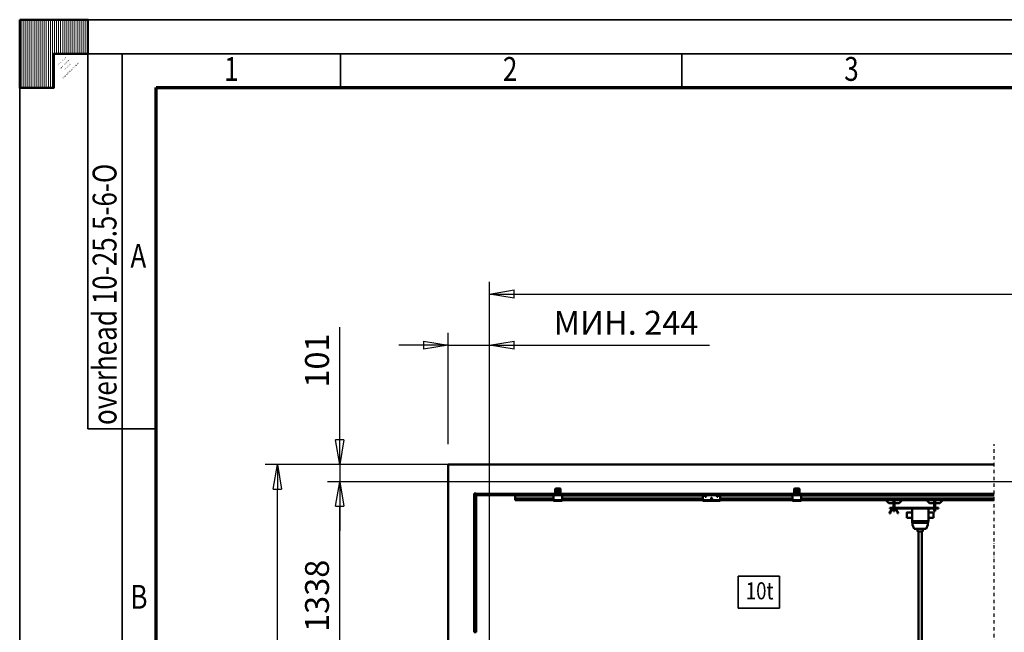
# Model space of a CAD drawing. Units: millimetres. Extents: x 0 to 25393, y 0 to 16800.
# Drawn here: x 0 to 5770, y 13207 to 16800 of the extents above; entities that cross this region are included whole.
import ezdxf
from ezdxf.enums import TextEntityAlignment as Align

# ---------------------------------------------------------------- set-up
doc = ezdxf.new("R2010")
doc.units = ezdxf.units.MM
doc.header["$MEASUREMENT"] = 0
doc.linetypes.add('DASHDOT', pattern=[1.0001, 0.5, -0.25, 0.0001, -0.25])
for name, color, linetype, lineweight in [('(0)', 7, 'Continuous', 35), ('(1) Shape lines', 7, 'Continuous', 35), ('(4) Texts', 7, 'Continuous', 35), ('(6) Dimensions', 7, 'Continuous', 35), ('(9) Sheet', 7, 'Continuous', 35)]:
    doc.layers.add(name, color=color, linetype=linetype, lineweight=lineweight)
doc.styles.add('Arial', font='ARIAL.TTF')
doc.dimstyles.new('Vertex Style', dxfattribs={"dimscale": 40, "dimtxt": 0.18, "dimasz": 3.6, "dimexe": 1.8, "dimexo": 0.0625, "dimgap": 1.7, "dimtad": 1, "dimdec": 1, "dimdsep": 46, "dimtxsty": 'Arial', "dimblk1": 'CLOSED', "dimblk2": 'CLOSED', "dimsah": 1, "dimcen": 0.09, "dimdle": 1.8, "dimclrd": 9, "dimclre": 9, "dimadec": 1, "dimazin": 2, "dimtfac": 0.65, "dimtdec": 4, "dimtmove": 0, "dimatfit": 3, "dimfxl": 0, "dimtolj": 1, "dimtzin": 0, "dimlwd": 25, "dimlwe": 25, "dimarcsym": 0})

# ---------------------------------------------------------------- blocks, each defined once
blk = doc.blocks.new('_Closed')
at = {"color": 0, "linetype": 'ByBlock', "lineweight": -2}
for p, q in [((-1, 0.166667), (0, 0)), ((-1, 0.166667), (-1, -0.166667)), ((0, 0), (-1, -0.166667)), ((0, 0), (-1, 0))]:
    blk.add_line(p, q, dxfattribs=at)
blk = doc.blocks.new('*D70')
at = {"layer": '(6) Dimensions', "color": 9, "lineweight": 25}
for p, q in [((1875.1, 14190.9), (1875.1, 14996.5)), ((1875.1, 14334.9), (1875.1, 14478.9)), ((2634.1, 14190.9), (1803.1, 14190.9)), ((1875.1, 14190.9), (1875.1, 14089.9)), ((12515.9, 14089.9), (1803.1, 14089.9)), ((1875.1, 13945.9), (1875.1, 13801.9))]:
    blk.add_line(p, q, dxfattribs=at)
at = {"layer": 'Defpoints', "color": 0}
for p in [(2754.1, 14190.9), (1874.2, 14089.9), (12635.9, 14089.9)]:
    blk.add_point(p, dxfattribs=at)
at = {"layer": '(6) Dimensions', "color": 9, "lineweight": 25, "xscale": 144, "yscale": 144, "zscale": 144}
for p, rotation in [((1875.1, 14190.9), 270), ((1875.1, 14089.9), 90)]:
    blk.add_blockref('_Closed', p, dxfattribs=dict(at, rotation=rotation))
at = {"layer": '(6) Dimensions', "color": 0, "lineweight": 35, "insert": (1742.4, 14800.9), "char_height": 140, "attachment_point": 5, "rotation": 90, "style": 'Arial'}
blk.add_mtext('\\A1;101', dxfattribs=at)
blk = doc.blocks.new('*D71')
at = {"layer": '(6) Dimensions', "color": 9, "lineweight": 25}
for p, q in [((12515.9, 14089.9), (1803.1, 14089.9)), ((1875.1, 12895.9), (1875.1, 13945.9)), ((2634.1, 12751.9), (1803.1, 12751.9))]:
    blk.add_line(p, q, dxfattribs=at)
at = {"layer": 'Defpoints', "color": 0}
for p in [(1875.1, 14089.9), (12635.9, 14089.9), (2754.1, 12751.9)]:
    blk.add_point(p, dxfattribs=at)
at = {"layer": '(6) Dimensions', "color": 9, "lineweight": 25, "xscale": 144, "yscale": 144, "zscale": 144}
for p, rotation in [((1875.1, 14089.9), 90), ((1875.1, 12751.9), 270)]:
    blk.add_blockref('_Closed', p, dxfattribs=dict(at, rotation=rotation))
at = {"layer": '(6) Dimensions', "color": 0, "lineweight": 35, "insert": (1742.4, 13420.9), "char_height": 140, "attachment_point": 5, "rotation": 90, "style": 'Arial'}
blk.add_mtext('\\A1;1338', dxfattribs=at)
blk = doc.blocks.new('*D73')
at = {"layer": '(6) Dimensions', "color": 9, "lineweight": 25}
for p, q in [((2390.1, 14190.9), (1438.1, 14190.9)), ((1510.1, 8556), (1510.1, 14046.9)), ((2634.1, 8412), (1438.1, 8412))]:
    blk.add_line(p, q, dxfattribs=at)
at = {"layer": 'Defpoints', "color": 0}
for p in [(1510.1, 14190.9), (2510.1, 14190.9), (2754.1, 8412)]:
    blk.add_point(p, dxfattribs=at)
at = {"layer": '(6) Dimensions', "color": 9, "lineweight": 25, "xscale": 144, "yscale": 144, "zscale": 144}
for p, rotation in [((1510.1, 14190.9), 90), ((1510.1, 8412), 270)]:
    blk.add_blockref('_Closed', p, dxfattribs=dict(at, rotation=rotation))
at = {"layer": '(6) Dimensions', "color": 0, "lineweight": 35, "insert": (1377.4, 10910.9), "char_height": 140, "attachment_point": 5, "rotation": 90, "style": 'Arial'}
blk.add_mtext('\\A1;8103', dxfattribs=at)
blk = doc.blocks.new('*D77')
at = {"layer": '(6) Dimensions', "color": 9, "lineweight": 25}
for p, q in [((2754.1, 14310.9), (2754.1, 15262.9)), ((13585.9, 14310.9), (13585.9, 15262.9)), ((2898.1, 15190.9), (13441.9, 15190.9))]:
    blk.add_line(p, q, dxfattribs=at)
at = {"layer": 'Defpoints', "color": 0}
for p in [(13585.9, 15190.9), (2754.1, 14190.9), (13585.9, 14190.9)]:
    blk.add_point(p, dxfattribs=at)
at = {"layer": '(6) Dimensions', "color": 9, "lineweight": 25, "xscale": 144, "yscale": 144, "zscale": 144, "rotation": 180}
blk.add_blockref('_Closed', (2754.1, 15190.9), dxfattribs=at)
at = {"layer": '(6) Dimensions', "color": 9, "lineweight": 25, "xscale": 144, "yscale": 144, "zscale": 144}
blk.add_blockref('_Closed', (13585.9, 15190.9), dxfattribs=at)
at = {"layer": '(6) Dimensions', "color": 0, "lineweight": 35, "insert": (7925.9, 15324.5), "char_height": 140, "attachment_point": 5, "style": 'Arial'}
blk.add_mtext('\\A1;ПРОЛЕТ 25500', dxfattribs=at)
blk = doc.blocks.new('*D78')
at = {"layer": '(6) Dimensions', "color": 9, "lineweight": 25}
for p, q in [((2510.1, 14310.9), (2510.1, 14962.9)), ((2754.1, 12871.9), (2754.1, 14962.9)), ((2366.1, 14890.9), (2222.1, 14890.9)), ((2510.1, 14890.9), (2754.1, 14890.9)), ((2754.1, 14890.9), (4041.8, 14890.9)), ((2898.1, 14890.9), (3042.1, 14890.9))]:
    blk.add_line(p, q, dxfattribs=at)
at = {"layer": 'Defpoints', "color": 0}
for p in [(2754.1, 14890.9), (2510.1, 14190.9), (2754.1, 12751.9)]:
    blk.add_point(p, dxfattribs=at)
at = {"layer": '(6) Dimensions', "color": 9, "lineweight": 25, "xscale": 144, "yscale": 144, "zscale": 144}
blk.add_blockref('_Closed', (2510.1, 14890.9), dxfattribs=at)
at = {"layer": '(6) Dimensions', "color": 9, "lineweight": 25, "xscale": 144, "yscale": 144, "zscale": 144, "rotation": 180}
blk.add_blockref('_Closed', (2754.1, 14890.9), dxfattribs=at)
at = {"layer": '(6) Dimensions', "color": 0, "lineweight": 35, "insert": (3553.1, 15022.4), "char_height": 140, "attachment_point": 5, "style": 'Arial'}
blk.add_mtext('\\A1;МИН. 244', dxfattribs=at)
blk = doc.blocks.new('MACRO_10_820f6aca-8244-4aea-bd18-33048603f4cf')
at = {"layer": '(0)', "color": 7, "linetype": 'DASHDOT', "lineweight": 25, "ltscale": 40}
blk.add_line((-8120, 2520), (-8120, 5899.1), dxfattribs=at)
at = {"layer": '(1) Shape lines', "color": 7, "linetype": 'Continuous', "lineweight": 50, "ltscale": 120}
for p, q in [((-8120, 5779.1), (-11320, 5779.1)), ((-11320, 5779.1), (-11320, 2520)), ((-11319.9, 4020), (-11319.9, 5779)), ((-8120, 5779), (-11319.9, 5779)), ((-11165.9, 5610), (-11155.9, 5610)), ((-11165.9, 5610), (-11165.9, 4795)), ((-11155.9, 4795), (-11155.9, 5610)), ((-10695.9, 5608), (-11155.9, 5608)), ((-11155.9, 5600), (-11155.8, 5600)), ((-11155.9, 5600), (-10925.9, 5600)), ((-10925.9, 5601), (-10925.9, 5598)), ((-10700.9, 5601), (-10925.9, 5601)), ((-10925.9, 5598), (-10925.9, 5579.3)), ((-10700.9, 5598), (-10925.9, 5598)), ((-10698.4, 5604), (-10700.9, 5604)), ((-10700.9, 5604), (-10700.9, 5599)), ((-10650.9, 5599), (-10700.9, 5599)), ((-10700.9, 5599), (-10700.9, 5571)), ((-10698.4, 5604), (-10695.9, 5606.5)), ((-10695.9, 5604), (-10698.4, 5604)), ((-10695.9, 5604), (-10695.9, 5608)), ((-10687, 5608), (-10695.9, 5608)), ((-10655.9, 5604), (-10695.9, 5604)), ((-10691.9, 5616.3), (-10691.9, 5635)), ((-10689.8, 5610), (-10691.7, 5615.2)), ((-10690.4, 5636), (-10690.4, 5616.2)), ((-10690.4, 5616.1), (-10688.1, 5609.8)), ((-10661.9, 5636.5), (-10689.9, 5636.5)), ((-10688.9, 5638), (-10662.9, 5638)), ((-10688.4, 5621.9), (-10688.4, 5617.1)), ((-10688.4, 5621.9), (-10663.4, 5621.9)), ((-10688.4, 5617.1), (-10688.4, 5611.1)), ((-10688.4, 5617.1), (-10663.4, 5617.1)), ((-10688.4, 5611.1), (-10684.9, 5611.1)), ((-10688.4, 5610.6), (-10688.4, 5611.1)), ((-10687.6, 5609.5), (-10681.9, 5609.5)), ((-10681.9, 5608), (-10687, 5608)), ((-10681, 5609.5), (-10681.9, 5609.5)), ((-10681.9, 5609.5), (-10681.9, 5608)), ((-10669.9, 5608), (-10681.9, 5608)), ((-10679.9, 5621.9), (-10679.9, 5632.3)), ((-10679.9, 5621.9), (-10679.9, 5632.3)), ((-10671.9, 5632.3), (-10671.9, 5621.9)), ((-10671.9, 5632.3), (-10671.9, 5621.9)), ((-10669.9, 5609.5), (-10670.8, 5609.5)), ((-10669.9, 5608), (-10669.9, 5609.5)), ((-10669.9, 5609.5), (-10664.2, 5609.5)), ((-10664.8, 5608), (-10669.9, 5608)), ((-10666.9, 5611.1), (-10663.4, 5611.1)), ((-10655.9, 5608), (-10664.8, 5608)), ((-10663.7, 5609.8), (-10661.4, 5616.1)), ((-10663.4, 5617.1), (-10663.4, 5621.9)), ((-10663.4, 5611.1), (-10663.4, 5617.1)), ((-10663.4, 5610.6), (-10663.4, 5611.1)), ((-10660.1, 5615.2), (-10662, 5610)), ((-10661.4, 5616.2), (-10661.4, 5636)), ((-10659.9, 5635), (-10659.9, 5616.3)), ((-9295.9, 5608), (-10655.9, 5608)), ((-10655.9, 5604), (-10655.9, 5608)), ((-10655.9, 5606.5), (-10653.4, 5604)), ((-10653.4, 5604), (-10655.9, 5604)), ((-10650.9, 5604), (-10653.4, 5604)), ((-10650.9, 5604), (-10650.9, 5599)), ((-9825.9, 5601), (-10650.9, 5601)), ((-10650.9, 5571), (-10650.9, 5599)), ((-9825.9, 5598), (-10650.9, 5598)), ((-9825.9, 5604), (-9825.9, 5599)), ((-9825.9, 5604), (-9725.9, 5604)), ((-9825.9, 5599), (-9825.9, 5571)), ((-9825.9, 5599), (-9725.9, 5599)), ((-9725.9, 5599), (-9725.9, 5604)), ((-9300.9, 5601), (-9725.9, 5601)), ((-9725.9, 5571), (-9725.9, 5599)), ((-9300.9, 5598), (-9725.9, 5598)), ((-9298.4, 5604), (-9300.9, 5604)), ((-9300.9, 5604), (-9300.9, 5599)), ((-9300.9, 5599), (-9300.9, 5571)), ((-9250.9, 5599), (-9300.9, 5599)), ((-9298.4, 5604), (-9295.9, 5606.5)), ((-9295.9, 5604), (-9298.4, 5604)), ((-9295.9, 5604), (-9295.9, 5608)), ((-9287, 5608), (-9295.9, 5608)), ((-9255.9, 5604), (-9295.9, 5604)), ((-9291.9, 5616.3), (-9291.9, 5635)), ((-9289.8, 5610), (-9291.7, 5615.2)), ((-9290.4, 5636), (-9290.4, 5616.2)), ((-9290.4, 5616.1), (-9288.1, 5609.8)), ((-9261.9, 5636.5), (-9289.9, 5636.5)), ((-9288.9, 5638), (-9262.9, 5638)), ((-9288.4, 5621.9), (-9288.4, 5617.1)), ((-9288.4, 5621.9), (-9263.4, 5621.9)), ((-9288.4, 5617.1), (-9288.4, 5611.1)), ((-9288.4, 5617.1), (-9263.4, 5617.1)), ((-9288.4, 5611.1), (-9284.9, 5611.1)), ((-9288.4, 5610.6), (-9288.4, 5611.1)), ((-9287.6, 5609.5), (-9281.9, 5609.5)), ((-9281.9, 5608), (-9287, 5608)), ((-9281, 5609.5), (-9281.9, 5609.5)), ((-9281.9, 5609.5), (-9281.9, 5608)), ((-9269.9, 5608), (-9281.9, 5608)), ((-9279.9, 5621.9), (-9279.9, 5632.3)), ((-9279.9, 5621.9), (-9279.9, 5632.3)), ((-9271.9, 5632.3), (-9271.9, 5621.9)), ((-9271.9, 5632.3), (-9271.9, 5621.9)), ((-9269.9, 5609.5), (-9270.8, 5609.5)), ((-9269.9, 5608), (-9269.9, 5609.5)), ((-9269.9, 5609.5), (-9264.2, 5609.5)), ((-9264.8, 5608), (-9269.9, 5608)), ((-9266.9, 5611.1), (-9263.4, 5611.1)), ((-9255.9, 5608), (-9264.8, 5608)), ((-9263.7, 5609.8), (-9261.4, 5616.1)), ((-9263.4, 5617.1), (-9263.4, 5621.9)), ((-9263.4, 5611.1), (-9263.4, 5617.1)), ((-9263.4, 5610.6), (-9263.4, 5611.1)), ((-9260.1, 5615.2), (-9262, 5610)), ((-9261.4, 5616.2), (-9261.4, 5636)), ((-9259.9, 5635), (-9259.9, 5616.3)), ((-8120, 5608), (-9255.9, 5608)), ((-9255.9, 5604), (-9255.9, 5608)), ((-9255.9, 5606.5), (-9253.4, 5604)), ((-9253.4, 5604), (-9255.9, 5604)), ((-9250.9, 5604), (-9253.4, 5604)), ((-9250.9, 5604), (-9250.9, 5599)), ((-8120, 5601), (-9250.9, 5601)), ((-9250.9, 5571), (-9250.9, 5599)), ((-8120, 5598), (-9250.9, 5598)), ((-10700.9, 5579.3), (-10925.9, 5579.3)), ((-10925.9, 5579.3), (-10925.9, 5578.2)), ((-10925.9, 5578.2), (-10925.9, 5573)), ((-10700.9, 5578.2), (-10925.9, 5578.2)), ((-10925.9, 5573), (-10925.9, 5571)), ((-10700.9, 5573), (-10925.9, 5573)), ((-10700.9, 5571), (-10925.9, 5571)), ((-10700.9, 5571), (-10700.9, 5566)), ((-10650.9, 5571), (-10700.9, 5571)), ((-10650.9, 5566), (-10700.9, 5566)), ((-9825.9, 5579.3), (-10650.9, 5579.3)), ((-9825.9, 5578.2), (-10650.9, 5578.2)), ((-9825.9, 5573), (-10650.9, 5573)), ((-10650.9, 5571), (-10650.9, 5566)), ((-9825.9, 5571), (-10650.9, 5571)), ((-9825.9, 5571), (-9825.9, 5566)), ((-9825.9, 5571), (-9725.9, 5571)), ((-9825.9, 5566), (-9725.9, 5566)), ((-9813.9, 5592.6), (-9813.6, 5593.3)), ((-9813.9, 5591.9), (-9813.9, 5592.6)), ((-9813.8, 5591.3), (-9813.9, 5591.9)), ((-9813.6, 5590.7), (-9813.8, 5591.3)), ((-9813.6, 5593.3), (-9813.3, 5593.9)), ((-9813.3, 5590.2), (-9813.6, 5590.7)), ((-9813.3, 5593.9), (-9812.8, 5594.3)), ((-9812.9, 5589.7), (-9813.3, 5590.2)), ((-9812.2, 5589.3), (-9812.9, 5589.7)), ((-9812.8, 5594.3), (-9812.3, 5594.7)), ((-9812.3, 5594.7), (-9811.8, 5594.9)), ((-9811.8, 5589.1), (-9812.2, 5589.3)), ((-9811.8, 5594.9), (-9811.2, 5595)), ((-9811.4, 5589), (-9811.8, 5589.1)), ((-9810.9, 5589), (-9811.4, 5589)), ((-9811.2, 5595), (-9810.6, 5595)), ((-9810.5, 5589), (-9810.9, 5589)), ((-9810.6, 5595), (-9809.9, 5594.8)), ((-9810.1, 5589.1), (-9810.5, 5589)), ((-9809.7, 5589.3), (-9810.1, 5589.1)), ((-9809.9, 5594.8), (-9809.4, 5594.6)), ((-9809.2, 5589.5), (-9809.7, 5589.3)), ((-9809.4, 5594.6), (-9808.9, 5594.2)), ((-9808.8, 5589.8), (-9809.2, 5589.5)), ((-9808.9, 5594.2), (-9808.4, 5593.7)), ((-9808.5, 5590.2), (-9808.8, 5589.8)), ((-9808.1, 5590.9), (-9808.5, 5590.2)), ((-9808.4, 5593.7), (-9808.1, 5593.1)), ((-9808.1, 5593.1), (-9808, 5592.5)), ((-9808, 5591.2), (-9808.1, 5590.9)), ((-9808, 5592.5), (-9807.9, 5592)), ((-9807.9, 5591.6), (-9808, 5591.2)), ((-9807.9, 5592), (-9807.9, 5591.6)), ((-9778.9, 5580.9), (-9778.8, 5581.6)), ((-9778.8, 5580.3), (-9778.9, 5580.9)), ((-9778.8, 5581.6), (-9778.6, 5582.3)), ((-9778.6, 5579.7), (-9778.8, 5580.3)), ((-9778.6, 5582.3), (-9778.2, 5582.9)), ((-9778.3, 5579.2), (-9778.6, 5579.7)), ((-9773.4, 5579.3), (-9778.3, 5579.3)), ((-9777.8, 5578.7), (-9778.3, 5579.2)), ((-9778.2, 5582.9), (-9777.8, 5583.3)), ((-9777.8, 5583.3), (-9777.3, 5583.7)), ((-9777.2, 5578.3), (-9777.8, 5578.7)), ((-9777.3, 5583.7), (-9776.8, 5583.9)), ((-9776.8, 5578.1), (-9777.2, 5578.3)), ((-9774.7, 5578.2), (-9777, 5578.2)), ((-9776.8, 5583.9), (-9776.2, 5584)), ((-9776.4, 5578), (-9776.8, 5578.1)), ((-9775.9, 5578), (-9776.4, 5578)), ((-9776.2, 5584), (-9775.5, 5584)), ((-9775.5, 5578), (-9775.9, 5578)), ((-9775.5, 5584), (-9774.9, 5583.8)), ((-9775.1, 5578.1), (-9775.5, 5578)), ((-9774.7, 5578.3), (-9775.1, 5578.1)), ((-9774.9, 5583.8), (-9774.4, 5583.6)), ((-9774.2, 5578.5), (-9774.7, 5578.3)), ((-9774.4, 5583.6), (-9773.9, 5583.2)), ((-9773.8, 5578.8), (-9774.2, 5578.5)), ((-9773.9, 5583.2), (-9773.4, 5582.7)), ((-9773.5, 5579.2), (-9773.8, 5578.8)), ((-9773.1, 5579.9), (-9773.5, 5579.2)), ((-9773.4, 5582.7), (-9773.1, 5582.1)), ((-9773.1, 5582.1), (-9772.9, 5581.5)), ((-9773, 5580.2), (-9773.1, 5579.9)), ((-9772.9, 5580.6), (-9773, 5580.2)), ((-9772.9, 5581.5), (-9772.9, 5581)), ((-9772.9, 5581), (-9772.9, 5580.6)), ((-9743.9, 5591.9), (-9743.8, 5592.6)), ((-9743.8, 5591.3), (-9743.9, 5591.9)), ((-9743.8, 5592.6), (-9743.6, 5593.3)), ((-9743.6, 5590.7), (-9743.8, 5591.3)), ((-9743.6, 5593.3), (-9743.2, 5593.9)), ((-9743.3, 5590.2), (-9743.6, 5590.7)), ((-9742.8, 5589.7), (-9743.3, 5590.2)), ((-9743.2, 5593.9), (-9742.8, 5594.3)), ((-9742.8, 5594.3), (-9742.3, 5594.7)), ((-9742.2, 5589.3), (-9742.8, 5589.7)), ((-9742.3, 5594.7), (-9741.8, 5594.9)), ((-9741.8, 5589.1), (-9742.2, 5589.3)), ((-9741.8, 5594.9), (-9741.2, 5595)), ((-9741.4, 5589), (-9741.8, 5589.1)), ((-9740.9, 5589), (-9741.4, 5589)), ((-9741.2, 5595), (-9740.6, 5595)), ((-9740.5, 5589), (-9740.9, 5589)), ((-9740.6, 5595), (-9739.9, 5594.8)), ((-9740.1, 5589.1), (-9740.5, 5589)), ((-9739.7, 5589.3), (-9740.1, 5589.1)), ((-9739.9, 5594.8), (-9739.4, 5594.6)), ((-9739.2, 5589.5), (-9739.7, 5589.3)), ((-9739.4, 5594.6), (-9738.9, 5594.2)), ((-9738.8, 5589.8), (-9739.2, 5589.5)), ((-9738.9, 5594.2), (-9738.4, 5593.7)), ((-9738.5, 5590.2), (-9738.8, 5589.8)), ((-9738.1, 5590.9), (-9738.5, 5590.2)), ((-9738.4, 5593.7), (-9738.1, 5593.1)), ((-9738.1, 5593.1), (-9737.9, 5592.5)), ((-9738, 5591.2), (-9738.1, 5590.9)), ((-9737.9, 5591.6), (-9738, 5591.2)), ((-9737.9, 5592.5), (-9737.9, 5592)), ((-9737.9, 5592), (-9737.9, 5591.6)), ((-9300.9, 5579.3), (-9725.9, 5579.3)), ((-9300.9, 5578.2), (-9725.9, 5578.2)), ((-9300.9, 5573), (-9725.9, 5573)), ((-9725.9, 5566), (-9725.9, 5571)), ((-9300.9, 5571), (-9725.9, 5571)), ((-9300.9, 5571), (-9300.9, 5566)), ((-9250.9, 5571), (-9300.9, 5571)), ((-9250.9, 5566), (-9300.9, 5566)), ((-8120, 5579.3), (-9250.9, 5579.3)), ((-8120, 5578.2), (-9250.9, 5578.2)), ((-8120, 5573), (-9250.9, 5573)), ((-9250.9, 5571), (-9250.9, 5566)), ((-8120, 5571), (-9250.9, 5571)), ((-8736.9, 5553), (-8754.9, 5571)), ((-8709.9, 5553), (-8736.9, 5553)), ((-8709.9, 5535.5), (-8709.9, 5565.4)), ((-8703.9, 5565.4), (-8709.9, 5565.4)), ((-8703.9, 5535.5), (-8703.9, 5565.4)), ((-8676.9, 5553), (-8703.9, 5553)), ((-8658.9, 5571), (-8676.9, 5553)), ((-8497.9, 5553), (-8515.9, 5571)), ((-8470.9, 5553), (-8497.9, 5553)), ((-8464.9, 5565.4), (-8470.9, 5565.4)), ((-8470.9, 5565.4), (-8470.9, 5535.5)), ((-8464.9, 5535.5), (-8464.9, 5565.4)), ((-8437.9, 5553), (-8464.9, 5553)), ((-8419.9, 5571), (-8437.9, 5553)), ((-8728.9, 5491.5), (-8731.9, 5491.5)), ((-8729.9, 5525.5), (-8729.9, 5521.5)), ((-8444.9, 5525.5), (-8729.9, 5525.5)), ((-8729.9, 5521.5), (-8444.9, 5521.5)), ((-8709.9, 5535.5), (-8703.9, 5535.5)), ((-8709.9, 5525.5), (-8709.9, 5535.5)), ((-8709.9, 5516.3), (-8709.9, 5521.5)), ((-8709.9, 5505.5), (-8709.9, 5513)), ((-8709.9, 5505.5), (-8703.9, 5505.5)), ((-8703.9, 5525.5), (-8703.9, 5535.5)), ((-8703.9, 5516.3), (-8703.9, 5521.5)), ((-8703.9, 5505.5), (-8703.9, 5513)), ((-8681.9, 5491.5), (-8684.9, 5491.5)), ((-8630.9, 5498.5), (-8600.9, 5498.5)), ((-8600.9, 5521.5), (-8600.9, 5446.5)), ((-8504.9, 5521.5), (-8504.9, 5446.5)), ((-8504.9, 5498.5), (-8474.9, 5498.5)), ((-8464.9, 5535.5), (-8470.9, 5535.5)), ((-8470.9, 5535.5), (-8470.9, 5525.5)), ((-8470.9, 5521.5), (-8470.9, 5505.5)), ((-8464.9, 5505.5), (-8470.9, 5505.5)), ((-8464.9, 5525.5), (-8464.9, 5535.5)), ((-8464.9, 5505.5), (-8464.9, 5521.5)), ((-8444.9, 5525.5), (-8444.9, 5521.5)), ((-8600.9, 5466.5), (-8630.9, 5466.5)), ((-8504.9, 5446.5), (-8600.9, 5446.5)), ((-8600.2, 5446.5), (-8600.2, 5436.5)), ((-8506.6, 5436.5), (-8600.2, 5436.5)), ((-8598.7, 5424.5), (-8598.7, 5436.5)), ((-8588.7, 5401.5), (-8598.7, 5424.5)), ((-8508.2, 5424.5), (-8518.2, 5401.5)), ((-8508.2, 5436.5), (-8508.2, 5424.5)), ((-8506.6, 5436.5), (-8506.7, 5446.5)), ((-8474.9, 5466.5), (-8504.9, 5466.5)), ((-8518.2, 5401.5), (-8588.7, 5401.5)), ((-8568.4, 5386.5), (-8568.4, 5401.5)), ((-8563.4, 2520), (-8563.4, 5386.5)), ((-8543.4, 5386.5), (-8543.4, 2520)), ((-8538.4, 5401.5), (-8538.4, 5386.5)), ((-11165.9, 4795), (-11155.9, 4795))]:
    blk.add_line(p, q, dxfattribs=at)
for points in [[(-10671.9, 5632.3), (-10671.9, 5632.3), (-10679.9, 5632.3)], [(-9271.9, 5632.3), (-9271.9, 5632.3), (-9279.9, 5632.3)], [(-8630.9, 5498.5), (-8630.9, 5498.5), (-8630.9, 5466.5)], [(-8474.9, 5466.5), (-8474.9, 5498.5), (-8474.9, 5498.5)], [(-8568.3, 5386.5), (-8568.4, 5386.5), (-8538.5, 5386.5)]]:
    blk.add_lwpolyline(points, dxfattribs=at)
for centre, radius, start, end in [((-10688.9, 5635), 3, 90, 180), ((-10688.9, 5616.3), 3, 180, 200), ((-10689.9, 5636), 0.5, 90, 180), ((-10689.9, 5616.2), 0.5, 180, 200), ((-10687, 5611), 3, 200, 270), ((-10687.6, 5610), 0.5, 200, 270), ((-10664.8, 5611), 3, 270, 340), ((-10664.2, 5610), 0.5, 270, 340), ((-10662.9, 5635), 3, 0, 90), ((-10661.9, 5636), 0.5, 0, 90), ((-10661.9, 5616.2), 0.5, 340, 0), ((-10662.9, 5616.3), 3, 340, 0), ((-9288.9, 5635), 3, 90, 180), ((-9288.9, 5616.3), 3, 180, 200), ((-9289.9, 5636), 0.5, 90, 180), ((-9289.9, 5616.2), 0.5, 180, 200), ((-9287, 5611), 3, 200, 270), ((-9287.6, 5610), 0.5, 200, 270), ((-9264.8, 5611), 3, 270, 340), ((-9264.2, 5610), 0.5, 270, 340), ((-9262.9, 5635), 3, 0, 90), ((-9261.9, 5636), 0.5, 0, 90), ((-9261.9, 5616.2), 0.5, 340, 0), ((-9262.9, 5616.3), 3, 340, 0), ((-8706.9, 5491.5), 25, 0, 180), ((-8706.9, 5491.5), 22, 0, 180)]:
    blk.add_arc(centre, radius, start, end, dxfattribs=at)
for centre, major_axis, start_param, end_param in [((-10684.9, 5607.1), (5, 0), 0.222777, 1.570796), ((-10684.9, 5612), (-5, 0), 2.220777, 2.478913), ((-10666.9, 5607.1), (5, 0), 1.570796, 2.918815), ((-10666.9, 5612), (-5, 0), 0.662679, 0.920815), ((-9284.9, 5607.1), (5, 0), 0.222777, 1.570796), ((-9284.9, 5612), (-5, 0), 2.220777, 2.478913), ((-9266.9, 5607.1), (5, 0), 1.570796, 2.918815), ((-9266.9, 5612), (-5, 0), 0.662679, 0.920815)]:
    blk.add_ellipse(centre, major_axis=major_axis, ratio=0.795209, start_param=start_param, end_param=end_param, dxfattribs=at)
blk = doc.blocks.new('HATCH_20_f0f3fde7-de3b-4a1b-8392-af1b4ced35e5')
at = {"layer": '(9) Sheet', "color": 0, "lineweight": 9}
for p, q in [((12, 16800), (12, 16400)), ((24, 16800), (24, 16400)), ((36, 16800), (36, 16400)), ((48, 16800), (48, 16400)), ((60, 16800), (60, 16400)), ((72, 16800), (72, 16400)), ((84, 16800), (84, 16400)), ((96, 16800), (96, 16400)), ((108, 16800), (108, 16400)), ((120, 16800), (120, 16400)), ((132, 16800), (132, 16400)), ((144, 16800), (144, 16400)), ((156, 16800), (156, 16400)), ((168, 16800), (168, 16400)), ((180, 16800), (180, 16400)), ((192, 16800), (192, 16400)), ((204, 16800), (204, 16600)), ((216, 16800), (216, 16600)), ((228, 16800), (228, 16600)), ((240, 16800), (240, 16600)), ((252, 16800), (252, 16600)), ((264, 16800), (264, 16600)), ((276, 16800), (276, 16600)), ((288, 16800), (288, 16600)), ((300, 16800), (300, 16600)), ((312, 16800), (312, 16600)), ((324, 16800), (324, 16600)), ((336, 16800), (336, 16600)), ((348, 16800), (348, 16600)), ((360, 16800), (360, 16600)), ((372, 16800), (372, 16600)), ((384, 16800), (384, 16600)), ((396, 16800), (396, 16600))]:
    blk.add_line(p, q, dxfattribs=at)
blk = doc.blocks.new('GROUP_0_6d51a452-6da0-4498-a5d4-190341cc3873')
at = {"layer": '(9) Sheet', "color": 7, "lineweight": 35, "ltscale": 120}
for p, q in [((0, 16800), (0, 0)), ((200, 16800), (23760, 16800)), ((600, 16600), (400, 16600)), ((400, 14400), (400, 16600)), ((600, 16600), (600, 14862)), ((23560, 16600), (600, 16600)), ((600, 16600), (600, 200)), ((600, 16600), (600, 14862)), ((1880, 16404), (1880, 16602)), ((3880, 16404), (3880, 16602)), ((600, 14400), (400, 14400)), ((800, 14400), (600, 14400))]:
    blk.add_line(p, q, dxfattribs=at)
at = {"layer": '(9) Sheet', "color": 7, "linetype": 'Continuous', "lineweight": 50, "ltscale": 120}
for p, q in [((0, 16600), (0, 16800)), ((400, 16800), (0, 16800)), ((0, 16800), (200, 16800)), ((0, 16800), (0, 16400)), ((400, 16600), (400, 16800)), ((200, 16400), (200, 16600)), ((200, 16600), (400, 16600)), ((0, 16400), (200, 16400))]:
    blk.add_line(p, q, dxfattribs=at)
at = {"layer": '(9) Sheet', "color": 7, "lineweight": 70, "ltscale": 120}
for p, q in [((800, 400), (800, 16402)), ((800, 16402), (23360, 16402))]:
    blk.add_line(p, q, dxfattribs=at)
at = {"layer": '(9) Sheet', "color": 7, "linetype": 'Continuous', "lineweight": 50, "ltscale": 120}
blk.add_lwpolyline([(0, 16800), (400, 16800), (400, 16600), (200, 16600), (200, 16400), (0, 16400)], close=True, dxfattribs=at)
at = {"layer": '(9) Sheet', "color": 7, "linetype": 'ByBlock'}
blk.add_blockref('HATCH_20_f0f3fde7-de3b-4a1b-8392-af1b4ced35e5', (0, 0), dxfattribs=at)
at = {"layer": '(4) Texts', "color": 9, "lineweight": 35, "style": 'Arial'}
for s, width, p in [('overhead 10-25.5-6-O', 0.6, (228.4, 16528.9)), ('R.Holmberg   And   M.Miettinen', 0.5, (242.7, 16508)), ('DAS Project No: 674545180923, 30.10.2018, Manakov', 0.5, (257.1, 16450.4)), ('FIKC-DASWEB01', 0.6, (266.3, 16500.3))]:
    blk.add_text(s, height=8, rotation=45, dxfattribs=dict(at, width=width)).set_placement(p, align=Align.BOTTOM_LEFT)
at = {"layer": '(9) Sheet', "color": 7, "lineweight": 35, "style": 'Arial', "width": 0.8}
for s, p in [('1', (1198.3, 16397.4)), ('2', (2831.9, 16397.4)), ('3', (4831.9, 16397.4)), ('A', (648.8, 15301.2)), ('B', (648.8, 13301.2))]:
    blk.add_text(s, height=140, dxfattribs=at).set_placement(p, align=Align.BOTTOM_LEFT)
blk.add_text('overhead 10-25.5-6-O', height=140, rotation=90, dxfattribs=at).set_placement((611.1, 14422.8), align=Align.BOTTOM_LEFT)

msp = doc.modelspace()

# ---------------------------------------------------------------- linework, layer by layer
at = {"layer": '(4) Texts', "color": 9, "lineweight": 35}
for p, q in [((4210.1, 13349.15), (4210.1, 13536.65)), ((4210.1, 13536.65), (4452.6, 13536.65)), ((4452.6, 13536.65), (4452.6, 13349.15)), ((4210.1, 13349.15), (4452.6, 13349.15))]:
    msp.add_line(p, q, dxfattribs=at)

# ---------------------------------------------------------------- block references
at = {"color": 7, "linetype": 'ByBlock'}
msp.add_blockref('GROUP_0_6d51a452-6da0-4498-a5d4-190341cc3873', (0, 0), dxfattribs=at)
at = {"color": 7, "linetype": 'ByBlock', "rotation": 360}
msp.add_blockref('MACRO_10_820f6aca-8244-4aea-bd18-33048603f4cf', (13830, 8411.9), dxfattribs=at)

# ---------------------------------------------------------------- texts
at = {"layer": '(4) Texts', "color": 9, "lineweight": 35, "style": 'Arial', "width": 0.8}
msp.add_text('10t', height=100, dxfattribs=at).set_placement((4255.1, 13369.15), align=Align.BOTTOM_LEFT)

# ---------------------------------------------------------------- dimensions: what is measured, and where the dimension line sits
at = {"layer": '(6) Dimensions', "color": 7, "lineweight": 35}
for base, p1, p2, override, picture, middle in [((13585.9, 15190.9), (2754.1, 14190.9), (13585.9, 14190.9), {"dimtxt": 3.5, "dimexo": 3, "dimgap": 1.53125, "dimdec": 0, "dimlfac": 2.354179, "dimpost": 'ПРОЛЕТ <>', "dimtxsty": 'Arial', "dimcen": 0}, '*D77', (7925.9, 15190.9)), ((2754.1, 14890.9), (2510.1, 14190.9), (2754.1, 12751.9), {"dimtxt": 3.5, "dimexo": 3, "dimgap": 1.53125, "dimdec": 0, "dimpost": 'МИН. <>', "dimtxsty": 'Arial', "dimcen": 0}, '*D78', (3553.1, 14890.9))]:
    dim = msp.add_linear_dim(base=base, p1=p1, p2=p2, dimstyle='Vertex Style', override=override, dxfattribs=at)
    dim.commit()
    dim.dimension.update_dxf_attribs({"geometry": picture, "text_midpoint": middle, "dimtype": 160})
for base, p1, p2, override, picture, middle in [((1875.1, 14089.9), (2754.1, 14190.9), (12635.9, 14089.9), {"dimtxt": 3.5, "dimexo": 3, "dimgap": 1.53125, "dimdec": 0, "dimtxsty": 'Arial', "dimcen": 0}, '*D70', (1875.1, 14800.9)), ((1510.1, 14190.9), (2754.1, 8412), (2510.1, 14190.9), {"dimtxt": 3.5, "dimexo": 3, "dimgap": 1.53125, "dimdec": 0, "dimlfac": 1.40217, "dimtxsty": 'Arial', "dimcen": 0}, '*D73', (1510.1, 10910.94)), ((1875.1, 14089.9), (2754.1, 12751.9), (12635.9, 14089.9), {"dimtxt": 3.5, "dimexo": 3, "dimgap": 1.53125, "dimdec": 0, "dimtxsty": 'Arial', "dimcen": 0}, '*D71', (1875.1, 13420.9))]:
    dim = msp.add_linear_dim(base=base, p1=p1, p2=p2, angle=90, dimstyle='Vertex Style', override=override, dxfattribs=at)
    dim.commit()
    dim.dimension.update_dxf_attribs({"geometry": picture, "text_midpoint": middle, "dimtype": 160})

doc.saveas('drawing.dxf')
